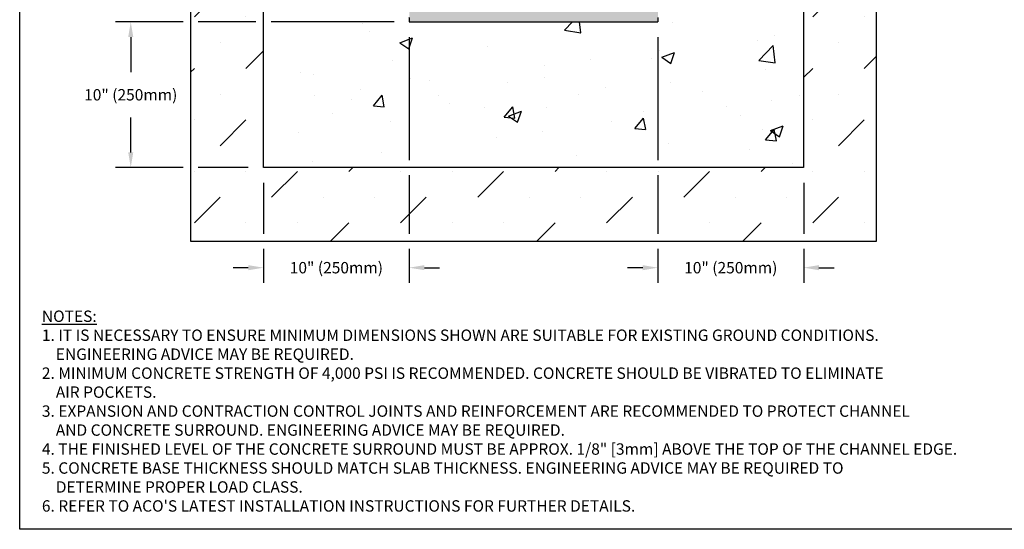
# Model space of a CAD drawing. Units: inches. Extents: x 1752.2 to 1813.1, y -54 to -9.1.
# Drawn here: x 1752.2 to 1792.8, y -54 to -33.1 of the extents above; entities that cross this region are included whole.
import ezdxf

# ---------------------------------------------------------------- set-up
doc = ezdxf.new("R2010")
doc.units = ezdxf.units.IN
doc.header["$LTSCALE"] = 0.25
doc.header["$MEASUREMENT"] = 0
for name, color, linetype in [('CONCRETE', 7, 'Continuous'), ('SUB-GRADE', 7, 'Continuous'), ('Text', 7, 'Continuous')]:
    doc.layers.add(name, color=color, linetype=linetype)
doc.styles.get("Standard").update_dxf_attribs({"font": 'arial.ttf'})
doc.dimstyles.get("Standard").update_dxf_attribs({"dimtxt": 0.625, "dimasz": 0.625, "dimexe": 0.625, "dimexo": 0.625, "dimtad": 0, "dimtih": 1, "dimtoh": 1, "dimdec": 3, "dimzin": 0, "dimdsep": 46, "dimlunit": 4, "dimtxsty": 'Standard', "dimcen": 0.625, "dimadec": 0, "dimazin": 0, "dimtfac": 1, "dimtdec": 3, "dimtofl": 0, "dimtmove": 0, "dimatfit": 3, "dimfxl": 1, "dimtolj": 1, "dimtzin": 0, "dimarcsym": 0})
pattern_1 = [(50, (1714.5615, -126.389), (5.37945, -0.47064), [0.5625, -6.1875]), (355, (1714.5615, -126.389), (-1.04064, 5.64144), [0.45, -4.95]), (100.4514, (1715.01, -126.4284), (4.33882, 5.1708), [0.47805, -5.25857]), (46.184, (1714.5615, -124.889), (8.0043, -1.2414), [0.84375, -9.28125]), (96.6356, (1715.2285, -124.993), (7.00996, 7.3059), [0.7171, -7.88785]), (351.184, (1714.5615, -124.889), (7.00996, 7.3059), [0.675, -7.425]), (21, (1715.3115, -125.264), (4.4768, -3.01964), [0.5625, -6.1875]), (326, (1715.3115, -125.264), (1.82486, 5.43863), [0.45, -4.95]), (71.4514, (1715.6846, -125.516), (6.30167, 2.41898), [0.47805, -5.25857]), (37.5, (1714.5615, -126.3892), (0.0912, 2.496704), [0, -4.89, 0, -5.025, 0, -4.96875]), (7.5, (1714.5615, -126.3892), (1.97302, 2.95809), [0, -2.865, 0, -4.7775, 0, -1.89375]), (327.5, (1712.889, -126.3892), (4.003668, -0.16916), [0, -1.875, 0, -5.85, 0, -7.7625]), (317.5, (1712.139, -126.3892), (4.3739, 0.75079), [0, -2.4375, 0, -3.885, 0, -5.5125])]

# ---------------------------------------------------------------- blocks, each defined once
blk = doc.blocks.new('*D48')
at = {"layer": 'Defpoints', "color": 0, "transparency": 16777216}
for p in [(1768.283, -33.149), (1762.283, -39.149), (1762.283, -43.27)]:
    blk.add_point(p, dxfattribs=at)
at = {"layer": 'Text', "color": 0, "lineweight": -2, "transparency": 16777216}
for p, q in [((1768.283, -33.774), (1768.283, -38.837)), ((1768.283, -39.462), (1768.283, -41.869)), ((1762.283, -39.774), (1762.283, -41.869)), ((1762.283, -42.494), (1762.283, -43.895)), ((1768.283, -42.494), (1768.283, -43.895)), ((1761.658, -43.27), (1761.033, -43.27)), ((1768.908, -43.27), (1769.533, -43.27))]:
    blk.add_line(p, q, dxfattribs=at)
at = {"layer": 'Text', "color": 0, "transparency": 16777216}
for points in [[(1761.658, -43.166), (1761.658, -43.374), (1762.283, -43.27)], [(1768.908, -43.166), (1768.908, -43.374), (1768.283, -43.27)]]:
    blk.add_solid(points, dxfattribs=at)
at = {"layer": 'Text', "color": 0, "transparency": 16777216, "insert": (1765.283, -43.27), "char_height": 0.46875, "attachment_point": 5}
blk.add_mtext('\\A1;10" (250mm)', dxfattribs=at)
blk = doc.blocks.new('*D49')
at = {"layer": 'Defpoints', "color": 0, "transparency": 16777216}
for p in [(1778.519, -33.149), (1784.519, -39.149), (1784.519, -43.27)]:
    blk.add_point(p, dxfattribs=at)
at = {"layer": 'Text', "color": 0, "lineweight": -2, "transparency": 16777216}
for p, q in [((1778.519, -33.774), (1778.519, -38.837)), ((1778.519, -39.462), (1778.519, -41.869)), ((1784.519, -39.774), (1784.519, -41.869)), ((1778.519, -42.494), (1778.519, -43.895)), ((1784.519, -42.494), (1784.519, -43.895)), ((1777.894, -43.27), (1777.269, -43.27)), ((1785.144, -43.27), (1785.769, -43.27))]:
    blk.add_line(p, q, dxfattribs=at)
at = {"layer": 'Text', "color": 0, "transparency": 16777216}
for points in [[(1777.894, -43.166), (1777.894, -43.374), (1778.519, -43.27)], [(1785.144, -43.166), (1785.144, -43.374), (1784.519, -43.27)]]:
    blk.add_solid(points, dxfattribs=at)
at = {"layer": 'Text', "color": 0, "transparency": 16777216, "insert": (1781.519, -43.27), "char_height": 0.46875, "attachment_point": 5}
blk.add_mtext('\\A1;10" (250mm)', dxfattribs=at)
blk = doc.blocks.new('*D50')
at = {"layer": 'Defpoints', "color": 0, "transparency": 16777216}
for p in [(1768.283, -33.149), (1756.818, -39.149), (1762.283, -39.149)]:
    blk.add_point(p, dxfattribs=at)
at = {"layer": 'Text', "color": 0, "lineweight": -2, "transparency": 16777216}
for p, q in [((1758.97, -33.149), (1756.193, -33.149)), ((1761.97, -33.149), (1759.595, -33.149)), ((1767.658, -33.149), (1762.595, -33.149)), ((1756.818, -33.774), (1756.818, -35.217)), ((1756.818, -38.524), (1756.818, -37.081)), ((1758.97, -39.149), (1756.193, -39.149)), ((1761.658, -39.149), (1759.595, -39.149))]:
    blk.add_line(p, q, dxfattribs=at)
at = {"layer": 'Text', "color": 0, "transparency": 16777216}
for points in [[(1756.714, -33.774), (1756.922, -33.774), (1756.818, -33.149)], [(1756.714, -38.524), (1756.922, -38.524), (1756.818, -39.149)]]:
    blk.add_solid(points, dxfattribs=at)
at = {"layer": 'Text', "color": 0, "transparency": 16777216, "insert": (1756.818, -36.149), "char_height": 0.46875, "attachment_point": 5}
blk.add_mtext('\\A1;10" (250mm)', dxfattribs=at)

msp = doc.modelspace()

# ---------------------------------------------------------------- hatches: boundary and pattern name
h = msp.add_hatch(color=253)
h.dxf.hatch_style = 1
h.paths.add_polyline_path([(1778.5188, -23.3923), (1777.9381, -23.5479), (1777.6305, -23.5072), (1777.6305, -23.3923), (1777.3377, -23.3923), (1777.3377, -25.3215, -0.1705948), (1775.2436, -31.2805, -0.4799285), (1771.5578, -31.2805, -0.1705948), (1769.4637, -25.3215), (1769.4637, -23.3923), (1769.1709, -23.3923), (1769.1709, -23.5072), (1768.8633, -23.5479), (1768.2826, -23.3923), (1768.2826, -30.9523), (1768.183, -30.9936, 0.3033467), (1768.0857, -31.1391, 0.3402331), (1768.183, -31.3048), (1768.2826, -31.346), (1768.2826, -33.1492), (1778.5188, -33.1492), (1778.5188, -31.346), (1778.6184, -31.3048, 0.3033467), (1778.7156, -31.1593, 0.3402331), (1778.6184, -30.9936), (1778.5188, -30.9523)])
at = {"layer": 'CONCRETE'}
h = msp.add_hatch(dxfattribs=at)
h.set_pattern_fill('AR-CONC', color=256, scale=0.75)
h.set_pattern_definition(pattern_1)
h.paths.add_polyline_path([(1773.4007, -33.1492), (1768.2826, -33.1492), (1768.2826, -31.346, -1), (1768.2826, -30.9523), (1768.2826, -24.7078, -0.2157505), (1768.3227, -24.6191), (1768.4661, -24.4932, 0.2157505), (1768.4794, -24.4636), (1768.4794, -23.6986), (1762.2826, -27.2763), (1762.2826, -39.1492), (1773.4007, -39.1492)])
h = msp.add_hatch(dxfattribs=at)
h.set_pattern_fill('AR-CONC', color=256, scale=0.75)
h.set_pattern_definition(pattern_1)
h.paths.add_polyline_path([(1773.4007, -33.1492), (1778.5188, -33.1492), (1778.5188, -31.346, 1), (1778.5188, -30.9523), (1778.5188, -24.7078, 0.2157505), (1778.4786, -24.6191), (1778.3353, -24.4932, -0.2157505), (1778.3219, -24.4636), (1778.3219, -23.6986), (1784.5188, -27.2763), (1784.5188, -39.1492), (1773.4007, -39.1492)])
at = {"layer": 'SUB-GRADE'}
h = msp.add_hatch(dxfattribs=at)
h.set_pattern_fill('MUDST', color=256, scale=6, angle=45, style=0)
h.set_pattern_definition([(45, (-1344.0578, -1672.726), (1.0606602, 3.1819805), [1.5, -1.5, 0, -1.5, 0, -1.5])])
h.paths.add_polyline_path([(1784.5188, -39.1492), (1762.2826, -39.1492), (1762.2826, -31.5503), (1759.2826, -31.4785), (1759.2826, -42.1817), (1787.5188, -42.1817), (1787.5188, -31.4785), (1784.5188, -31.5503)])

# ---------------------------------------------------------------- linework, layer by layer
for p, q in [((1768.2826, -32.9617), (1768.2826, -33.1492)), ((1768.2826, -33.1492), (1778.5188, -33.1492)), ((1778.5188, -32.9617), (1778.5188, -33.1492))]:
    msp.add_line(p, q)
msp.add_lwpolyline([(1752.246, -14.4021), (1794.5554, -14.4021), (1794.5554, -54.0459), (1752.246, -54.0459)], close=True)
msp.add_lwpolyline([(1762.2826, -39.1492), (1762.2826, -31.5503), (1759.2826, -31.4785), (1759.2826, -42.1817), (1787.5188, -42.1817), (1787.5188, -31.4785), (1784.5188, -31.5503), (1784.5188, -39.1492)], close=True, dxfattribs=at)

# ---------------------------------------------------------------- texts
at = {"layer": 'Text', "insert": (1753.16, -45.0352), "char_height": 0.46875, "width": 40.983486, "attachment_point": 1}
msp.add_mtext('\\pi-0.9375,l0.9375;{\\LNOTES:\\P}1. IT IS NECESSARY TO ENSURE MINIMUM DIMENSIONS SHOWN ARE SUITABLE FOR EXISTING GROUND CONDITIONS.\\P    {\\fArial|b0|i1|c0|p34;ENGINEERING ADVICE MAY BE REQUIRED.\\P}2. MINIMUM CONCRETE STRENGTH OF 4,000 PSI IS RECOMMENDED. CONCRETE SHOULD BE VIBRATED TO ELIMINATE\\P    AIR POCKETS.\\P3. EXPANSION AND CONTRACTION CONTROL JOINTS AND REINFORCEMENT ARE RECOMMENDED TO PROTECT CHANNEL\\P    AND CONCRETE SURROUND. {\\fArial|b0|i1|c0|p34;ENGINEERING ADVICE MAY BE REQUIRED.\\P}4. THE FINISHED LEVEL OF THE CONCRETE SURROUND MUST BE APPROX. 1/8" [3mm] ABOVE THE TOP OF THE CHANNEL EDGE.\\P5. CONCRETE BASE THICKNESS SHOULD MATCH SLAB THICKNESS. ENGINEERING ADVICE MAY BE REQUIRED TO\\P    DETERMINE PROPER LOAD CLASS.\\P6. REFER TO ACO\'S LATEST INSTALLATION INSTRUCTIONS FOR FURTHER DETAILS.', dxfattribs=at)

# ---------------------------------------------------------------- dimensions: what is measured, and where the dimension line sits
at = {"layer": 'Text'}
for base, p1, p2, angle, picture, middle in [((1756.8179, -39.1492), (1768.2826, -33.1492), (1762.2826, -39.1492), 90, '*D50', (1756.8179, -36.1492)), ((1784.5188, -43.2699), (1778.5188, -33.1492), (1784.5188, -39.1492), 180, '*D49', (1781.5188, -43.2699))]:
    dim = msp.add_linear_dim(base=base, p1=p1, p2=p2, angle=angle, text='10" (250mm)', dimstyle='Standard', override={"dimtxt": 0.46875}, dxfattribs=at)
    dim.commit()
    dim.dimension.update_dxf_attribs({"geometry": picture, "text_midpoint": middle})
dim = msp.add_linear_dim(base=(1762.2826, -43.2699), p1=(1768.2826, -33.1492), p2=(1762.2826, -39.1492), text='10" (250mm)', dimstyle='Standard', override={"dimtxt": 0.46875}, dxfattribs=at)
dim.commit()
dim.dimension.update_dxf_attribs({"geometry": '*D48', "text_midpoint": (1765.2826, -43.2699)})

doc.saveas('drawing.dxf')
